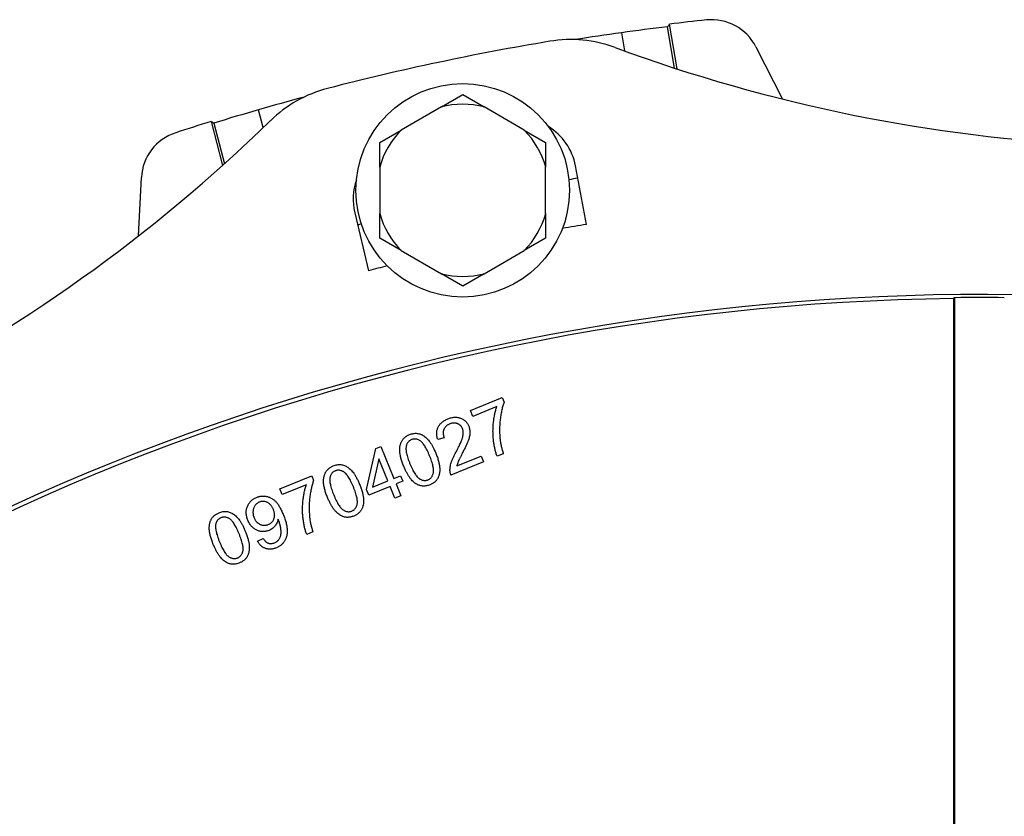
# Model space of a CAD drawing. Units: millimetres. Extents: x 63031 to 65120, y 43263 to 44970.
# Drawn here: x 63294 to 63340, y 44898 to 44936 of the extents above; entities that cross this region are included whole.
import ezdxf

# ---------------------------------------------------------------- set-up
doc = ezdxf.new("R2010")
doc.units = ezdxf.units.MM

msp = doc.modelspace()

# ---------------------------------------------------------------- linework, layer by layer
for p, q in [((63324.641, 44933.644), (63324.312, 44935.609)), ((63324.76, 44933.606), (63324.404, 44935.731)), ((63322.122, 44935.324), (63322.267, 44934.46)), ((63328.507, 44934.652), (63329.771, 44932.171)), ((63313.577, 44931.803), (63314.59, 44932.387)), ((63314.59, 44932.387), (63315.602, 44931.803)), ((63305.122, 44930.816), (63304.903, 44931.664)), ((63313.577, 44931.803), (63311.665, 44930.699)), ((63317.514, 44930.699), (63315.602, 44931.803)), ((63302.653, 44931.108), (63303.193, 44929.022)), ((63302.787, 44931.033), (63303.285, 44929.105)), ((63310.653, 44930.114), (63311.665, 44930.699)), ((63317.514, 44930.699), (63318.527, 44930.114)), ((63310.653, 44928.945), (63310.653, 44930.114)), ((63318.527, 44930.114), (63318.527, 44928.945)), ((63310.653, 44928.945), (63310.653, 44926.737)), ((63318.527, 44926.737), (63318.527, 44928.945)), ((63320.471, 44926.224), (63319.943, 44929.003)), ((63299.198, 44925.673), (63299.344, 44928.453)), ((63309.465, 44926.775), (63310.113, 44924.023)), ((63310.653, 44925.568), (63310.653, 44926.737)), ((63318.527, 44926.737), (63318.527, 44925.568)), ((63311.665, 44924.984), (63310.653, 44925.568)), ((63318.527, 44925.568), (63317.514, 44924.984)), ((63311.665, 44924.984), (63313.577, 44923.88)), ((63315.602, 44923.88), (63317.514, 44924.984)), ((63314.59, 44923.295), (63313.577, 44923.88)), ((63315.602, 44923.88), (63314.59, 44923.295)), ((63337.929, 44922.743), (63337.888, 44922.701)), ((63337.888, 44922.701), (63337.888, 44895.879)), ((63337.929, 44922.743), (63337.929, 44895.888)), ((63314.954, 44917.383), (63316.463, 44918.002)), ((63316.463, 44918.002), (63316.554, 44917.779)), ((63315.067, 44917.107), (63314.954, 44917.383)), ((63316.208, 44917.576), (63315.067, 44917.107)), ((63313.711, 44916.096), (63313.405, 44916.006)), ((63310.026, 44913.631), (63310.47, 44915.577)), ((63310.47, 44915.577), (63310.703, 44915.673)), ((63310.703, 44915.673), (63311.323, 44914.163)), ((63310.606, 44915.096), (63310.307, 44913.746)), ((63311.037, 44914.045), (63310.606, 44915.096)), ((63314.319, 44914.756), (63315.462, 44915.224)), ((63315.462, 44915.224), (63315.575, 44914.949)), ((63316.518, 44915.336), (63316.224, 44915.216)), ((63315.575, 44914.949), (63314.034, 44914.318)), ((63305.917, 44913.673), (63307.426, 44914.292)), ((63307.426, 44914.292), (63307.517, 44914.07)), ((63311.323, 44914.163), (63311.638, 44914.292)), ((63311.638, 44914.292), (63311.745, 44914.029)), ((63306.029, 44913.398), (63305.917, 44913.673)), ((63307.171, 44913.866), (63306.029, 44913.398)), ((63310.133, 44913.368), (63310.026, 44913.631)), ((63311.145, 44913.783), (63310.133, 44913.368)), ((63310.307, 44913.746), (63311.037, 44914.045)), ((63311.373, 44913.224), (63311.145, 44913.783)), ((63311.745, 44914.029), (63311.43, 44913.9)), ((63311.43, 44913.9), (63311.659, 44913.342)), ((63311.659, 44913.342), (63311.373, 44913.224)), ((63304.855, 44911.179), (63305.12, 44911.317)), ((63307.48, 44911.627), (63307.186, 44911.506))]:
    msp.add_line(p, q)
msp.add_circle((63314.59, 44927.841), 5.067)
for centre, radius, start, end in [((63339.11, 44813.068), 123.431, 96.88561, 97.91062), ((63339.11, 44813.068), 123.542, 96.01958, 96.8365), ((63326.402, 44933.579), 2.362, 27, 96.0196), ((63339.11, 44813.068), 123.431, 97.91062, 98.95073), ((63339.11, 44813.068), 123.542, 99.5, 104.5), ((63319.721, 44928.932), 6.067, 69.7281, 99.5), ((63348.22, 45006.092), 76.188, 249.72804, 267.29774), ((63309.697, 44926.801), 6.067, 104.5, 134.2719), ((63339.11, 44813.068), 123.431, 105.04927, 106.08938), ((63314.59, 44927.841), 4.089, 75.6641, 104.3359), ((63339.11, 44813.068), 123.431, 106.08938, 107.11439), ((63252.277, 44985.699), 76.188, 296.70226, 314.27196), ((63339.11, 44813.068), 123.542, 107.1635, 107.98042), ((63301.703, 44928.329), 2.362, 107.9804, 177), ((63314.59, 44927.841), 4.089, 135.6641, 164.3359), ((63314.59, 44927.841), 4.089, 15.6641, 44.3359), ((63317.198, 44928.481), 2.794, 10.75, 58.5492), ((63312.185, 44927.416), 2.794, 160.7746, 193.25), ((63339.11, 44813.068), 116.909, 99.38056, 99.59068), ((63314.59, 44927.841), 4.089, 195.6641, 224.3359), ((63314.59, 44927.841), 4.089, 315.6641, 344.3359), ((63339.11, 44813.068), 116.909, 104.52831, 104.61944), ((63339.11, 44813.068), 114.681, 99.35395, 99.93614), ((63339.11, 44813.068), 114.681, 104.18285, 104.64605), ((63314.59, 44927.841), 4.089, 255.6641, 284.3359), ((63339.11, 44813.068), 109.82, 289.35913, 265.1623), ((63339.11, 44813.068), 109.64, 90.63878, 134.36122), ((63339.11, 44813.068), 109.681, 89.383, 90.617)]:
    msp.add_arc(centre, radius, start, end)
for points in [[(63324.312, 44935.609), (63324.343, 44935.65), (63324.373, 44935.691), (63324.404, 44935.731)], [(63302.653, 44931.108), (63302.698, 44931.083), (63302.742, 44931.058), (63302.787, 44931.033)]]:
    msp.add_open_spline(points, degree=3)
for points, knots in [([(63316.224, 44915.216), (63316.215, 44915.24), (63316.196, 44915.288), (63316.172, 44915.365), (63316.149, 44915.447), (63316.127, 44915.533), (63316.108, 44915.624), (63316.09, 44915.72), (63316.073, 44915.82), (63316.053, 44915.961), (63316.035, 44916.141), (63316.026, 44916.359), (63316.029, 44916.578), (63316.043, 44916.761), (63316.059, 44916.905), (63316.074, 44917.011), (63316.091, 44917.113), (63316.109, 44917.212), (63316.131, 44917.308), (63316.154, 44917.4), (63316.179, 44917.489), (63316.199, 44917.547), (63316.208, 44917.576)], [0, 0, 0, 0, 0.031854, 0.065235, 0.100464, 0.137632, 0.176417, 0.216989, 0.259536, 0.303839, 0.394592, 0.485389, 0.576543, 0.668359, 0.714002, 0.758306, 0.80127, 0.843339, 0.88417, 0.923753, 0.96233, 1, 1, 1, 1]), ([(63316.554, 44917.779), (63316.544, 44917.751), (63316.523, 44917.694), (63316.495, 44917.604), (63316.469, 44917.51), (63316.444, 44917.411), (63316.424, 44917.307), (63316.403, 44917.199), (63316.386, 44917.085), (63316.365, 44916.928), (63316.347, 44916.73), (63316.338, 44916.492), (63316.343, 44916.256), (63316.358, 44916.1), (63316.365, 44916.022)], [0, 0, 0, 0, 0.050417, 0.102812, 0.157625, 0.214985, 0.274476, 0.336326, 0.400801, 0.467619, 0.602994, 0.736472, 0.868756, 1, 1, 1, 1]), ([(63313.405, 44916.006), (63313.397, 44916.034), (63313.382, 44916.088), (63313.366, 44916.17), (63313.357, 44916.248), (63313.357, 44916.324), (63313.363, 44916.398), (63313.377, 44916.468), (63313.398, 44916.536), (63313.426, 44916.601), (63313.461, 44916.663), (63313.502, 44916.721), (63313.55, 44916.775), (63313.604, 44916.827), (63313.666, 44916.873), (63313.733, 44916.917), (63313.807, 44916.956), (63313.859, 44916.979), (63313.886, 44916.99)], [0, 0, 0, 0, 0.070882, 0.13853, 0.202796, 0.264645, 0.32421, 0.382577, 0.440347, 0.497793, 0.555406, 0.613454, 0.67226, 0.732749, 0.795512, 0.860332, 0.928478, 1, 1, 1, 1]), ([(63313.886, 44916.99), (63313.913, 44917.001), (63313.967, 44917.022), (63314.048, 44917.045), (63314.127, 44917.06), (63314.205, 44917.069), (63314.28, 44917.069), (63314.353, 44917.061), (63314.425, 44917.046), (63314.493, 44917.023), (63314.558, 44916.994), (63314.619, 44916.96), (63314.675, 44916.92), (63314.726, 44916.875), (63314.772, 44916.825), (63314.812, 44916.768), (63314.849, 44916.708), (63314.868, 44916.664), (63314.878, 44916.641)], [0, 0, 0, 0, 0.074875, 0.146108, 0.214165, 0.279622, 0.34299, 0.404972, 0.466604, 0.527948, 0.588743, 0.647238, 0.705368, 0.762467, 0.820143, 0.878174, 0.938279, 1, 1, 1, 1]), ([(63313.976, 44916.751), (63313.96, 44916.743), (63313.927, 44916.729), (63313.882, 44916.703), (63313.84, 44916.675), (63313.803, 44916.644), (63313.77, 44916.61), (63313.741, 44916.573), (63313.716, 44916.533), (63313.696, 44916.491), (63313.68, 44916.447), (63313.669, 44916.401), (63313.663, 44916.353), (63313.663, 44916.304), (63313.667, 44916.254), (63313.677, 44916.202), (63313.691, 44916.149), (63313.704, 44916.114), (63313.711, 44916.096)], [0, 0, 0, 0, 0.068216, 0.133897, 0.196358, 0.257048, 0.316157, 0.374741, 0.433169, 0.491947, 0.550867, 0.609974, 0.669717, 0.730326, 0.793689, 0.859252, 0.927346, 1, 1, 1, 1]), ([(63314.581, 44916.527), (63314.575, 44916.541), (63314.563, 44916.568), (63314.54, 44916.606), (63314.516, 44916.641), (63314.487, 44916.672), (63314.455, 44916.7), (63314.42, 44916.725), (63314.382, 44916.746), (63314.342, 44916.765), (63314.299, 44916.779), (63314.255, 44916.789), (63314.21, 44916.794), (63314.165, 44916.795), (63314.119, 44916.79), (63314.072, 44916.782), (63314.024, 44916.769), (63313.992, 44916.757), (63313.976, 44916.751)], [0, 0, 0, 0, 0.062191, 0.122936, 0.182074, 0.2405, 0.298978, 0.358116, 0.418152, 0.480049, 0.542524, 0.604822, 0.667312, 0.730112, 0.793865, 0.859752, 0.928566, 1, 1, 1, 1]), ([(63314.277, 44915.424), (63314.297, 44915.461), (63314.336, 44915.534), (63314.39, 44915.64), (63314.439, 44915.739), (63314.48, 44915.831), (63314.517, 44915.915), (63314.546, 44915.992), (63314.571, 44916.062), (63314.589, 44916.126), (63314.602, 44916.185), (63314.611, 44916.241), (63314.616, 44916.294), (63314.617, 44916.346), (63314.615, 44916.394), (63314.607, 44916.441), (63314.597, 44916.486), (63314.586, 44916.514), (63314.581, 44916.527)], [0, 0, 0, 0, 0.108614, 0.209853, 0.303174, 0.388625, 0.466624, 0.536908, 0.59948, 0.655143, 0.705563, 0.753717, 0.799244, 0.842455, 0.883984, 0.92376, 0.962425, 1, 1, 1, 1]), ([(63314.878, 44916.641), (63314.886, 44916.618), (63314.904, 44916.571), (63314.922, 44916.497), (63314.932, 44916.42), (63314.935, 44916.341), (63314.929, 44916.258), (63314.915, 44916.17), (63314.891, 44916.076), (63314.866, 44915.994), (63314.84, 44915.924), (63314.816, 44915.864), (63314.787, 44915.799), (63314.755, 44915.728), (63314.719, 44915.651), (63314.679, 44915.569), (63314.635, 44915.481), (63314.603, 44915.42), (63314.587, 44915.389)], [0, 0, 0, 0, 0.056803, 0.113554, 0.171127, 0.230147, 0.291947, 0.359, 0.431541, 0.509786, 0.55304, 0.601326, 0.65483, 0.713623, 0.777176, 0.846199, 0.920698, 1, 1, 1, 1]), ([(63311.792, 44914.74), (63311.779, 44914.773), (63311.752, 44914.839), (63311.717, 44914.937), (63311.686, 44915.03), (63311.66, 44915.12), (63311.639, 44915.206), (63311.623, 44915.287), (63311.611, 44915.365), (63311.603, 44915.439), (63311.601, 44915.51), (63311.602, 44915.578), (63311.608, 44915.644), (63311.618, 44915.706), (63311.631, 44915.767), (63311.649, 44915.825), (63311.671, 44915.88), (63311.697, 44915.933), (63311.727, 44915.983), (63311.762, 44916.03), (63311.801, 44916.073), (63311.845, 44916.114), (63311.893, 44916.151), (63311.946, 44916.185), (63312.002, 44916.216), (63312.043, 44916.234), (63312.064, 44916.242)], [0, 0, 0, 0, 0.063148, 0.123321, 0.180494, 0.234538, 0.285541, 0.333665, 0.379297, 0.422261, 0.462989, 0.50252, 0.540411, 0.57741, 0.613112, 0.648001, 0.682561, 0.716459, 0.750196, 0.783938, 0.817764, 0.851989, 0.887325, 0.923565, 0.96092, 1, 1, 1, 1]), ([(63312.158, 44916.004), (63312.142, 44915.997), (63312.111, 44915.983), (63312.069, 44915.956), (63312.03, 44915.926), (63311.997, 44915.89), (63311.968, 44915.851), (63311.944, 44915.807), (63311.924, 44915.759), (63311.916, 44915.726), (63311.911, 44915.708)], [0, 0, 0, 0, 0.129153, 0.253193, 0.374832, 0.494884, 0.615462, 0.738471, 0.865703, 1, 1, 1, 1]), ([(63312.064, 44916.242), (63312.094, 44916.254), (63312.154, 44916.276), (63312.246, 44916.297), (63312.336, 44916.307), (63312.424, 44916.304), (63312.509, 44916.289), (63312.592, 44916.264), (63312.672, 44916.228), (63312.749, 44916.181), (63312.824, 44916.123), (63312.896, 44916.056), (63312.967, 44915.978), (63313.024, 44915.907), (63313.069, 44915.844), (63313.103, 44915.79), (63313.138, 44915.731), (63313.172, 44915.668), (63313.207, 44915.599), (63313.243, 44915.525), (63313.277, 44915.446), (63313.3, 44915.391), (63313.312, 44915.363)], [0, 0, 0, 0, 0.057185, 0.111063, 0.163248, 0.213718, 0.263374, 0.313297, 0.363732, 0.415887, 0.470164, 0.527568, 0.588105, 0.652321, 0.686611, 0.72335, 0.762758, 0.804731, 0.849451, 0.896817, 0.947132, 1, 1, 1, 1]), ([(63313.018, 44915.243), (63312.999, 44915.288), (63312.962, 44915.376), (63312.904, 44915.5), (63312.847, 44915.609), (63312.791, 44915.705), (63312.736, 44915.788), (63312.68, 44915.856), (63312.627, 44915.911), (63312.572, 44915.952), (63312.518, 44915.983), (63312.466, 44916.006), (63312.414, 44916.024), (63312.362, 44916.033), (63312.31, 44916.036), (63312.258, 44916.033), (63312.207, 44916.023), (63312.174, 44916.01), (63312.158, 44916.004)], [0, 0, 0, 0, 0.116074, 0.222571, 0.31894, 0.405564, 0.482706, 0.550683, 0.610442, 0.662577, 0.710018, 0.754776, 0.797311, 0.838477, 0.878225, 0.918395, 0.958468, 1, 1, 1, 1]), ([(63316.365, 44916.022), (63316.372, 44915.967), (63316.386, 44915.854), (63316.419, 44915.684), (63316.463, 44915.511), (63316.499, 44915.395), (63316.518, 44915.336)], [0, 0, 0, 0, 0.237769, 0.482865, 0.737057, 1, 1, 1, 1]), ([(63311.911, 44915.708), (63311.907, 44915.684), (63311.899, 44915.633), (63311.898, 44915.549), (63311.907, 44915.457), (63311.924, 44915.356), (63311.951, 44915.245), (63311.988, 44915.125), (63312.032, 44914.995), (63312.068, 44914.907), (63312.087, 44914.86)], [0, 0, 0, 0, 0.083823, 0.177884, 0.283369, 0.400568, 0.530108, 0.673178, 0.829778, 1, 1, 1, 1]), ([(63312.943, 44914.097), (63312.959, 44914.104), (63312.991, 44914.119), (63313.034, 44914.147), (63313.073, 44914.18), (63313.106, 44914.219), (63313.136, 44914.263), (63313.161, 44914.312), (63313.182, 44914.366), (63313.199, 44914.426), (63313.209, 44914.494), (63313.207, 44914.571), (63313.199, 44914.658), (63313.18, 44914.756), (63313.153, 44914.863), (63313.117, 44914.981), (63313.071, 44915.109), (63313.036, 44915.197), (63313.018, 44915.243)], [0, 0, 0, 0, 0.041107, 0.081057, 0.120546, 0.160296, 0.20124, 0.244307, 0.289014, 0.336892, 0.38956, 0.449641, 0.518015, 0.595276, 0.681838, 0.778257, 0.884218, 1, 1, 1, 1]), ([(63313.312, 44915.363), (63313.326, 44915.33), (63313.352, 44915.264), (63313.387, 44915.168), (63313.417, 44915.075), (63313.443, 44914.986), (63313.464, 44914.9), (63313.481, 44914.819), (63313.493, 44914.742), (63313.5, 44914.668), (63313.503, 44914.597), (63313.502, 44914.529), (63313.496, 44914.463), (63313.487, 44914.401), (63313.474, 44914.34), (63313.455, 44914.282), (63313.434, 44914.226), (63313.408, 44914.173), (63313.378, 44914.123), (63313.343, 44914.076), (63313.304, 44914.032), (63313.26, 44913.992), (63313.212, 44913.954), (63313.158, 44913.92), (63313.101, 44913.889), (63313.06, 44913.871), (63313.04, 44913.862)], [0, 0, 0, 0, 0.062803, 0.122458, 0.17892, 0.232713, 0.283748, 0.331671, 0.377038, 0.420029, 0.460781, 0.500331, 0.538245, 0.575266, 0.610925, 0.646117, 0.68059, 0.714774, 0.748532, 0.782294, 0.81636, 0.850822, 0.88636, 0.922869, 0.960507, 1, 1, 1, 1]), ([(63313.986, 44914.53), (63313.986, 44914.56), (63313.986, 44914.623), (63313.998, 44914.719), (63314.018, 44914.818), (63314.042, 44914.902), (63314.066, 44914.971), (63314.087, 44915.027), (63314.112, 44915.086), (63314.138, 44915.148), (63314.169, 44915.213), (63314.202, 44915.281), (63314.238, 44915.351), (63314.264, 44915.399), (63314.277, 44915.424)], [0, 0, 0, 0, 0.096858, 0.198135, 0.303488, 0.414246, 0.473131, 0.535942, 0.603113, 0.674283, 0.749437, 0.828643, 0.912156, 1, 1, 1, 1]), ([(63314.587, 44915.389), (63314.574, 44915.363), (63314.548, 44915.314), (63314.511, 44915.244), (63314.479, 44915.18), (63314.451, 44915.123), (63314.426, 44915.073), (63314.406, 44915.029), (63314.389, 44914.992), (63314.367, 44914.936), (63314.34, 44914.858), (63314.326, 44914.789), (63314.319, 44914.756)], [0, 0, 0, 0, 0.126181, 0.240834, 0.343941, 0.436177, 0.517219, 0.587082, 0.645793, 0.69271, 0.852035, 1, 1, 1, 1]), ([(63308.177, 44913.256), (63308.164, 44913.29), (63308.137, 44913.355), (63308.102, 44913.453), (63308.071, 44913.547), (63308.045, 44913.636), (63308.024, 44913.722), (63308.008, 44913.803), (63307.996, 44913.881), (63307.988, 44913.955), (63307.986, 44914.026), (63307.987, 44914.094), (63307.993, 44914.16), (63308.003, 44914.223), (63308.016, 44914.283), (63308.034, 44914.341), (63308.056, 44914.396), (63308.082, 44914.449), (63308.112, 44914.499), (63308.147, 44914.546), (63308.186, 44914.589), (63308.23, 44914.63), (63308.278, 44914.667), (63308.331, 44914.701), (63308.387, 44914.733), (63308.428, 44914.75), (63308.449, 44914.759)], [0, 0, 0, 0, 0.063148, 0.123321, 0.180494, 0.234538, 0.285541, 0.333665, 0.379297, 0.422261, 0.462989, 0.50252, 0.540411, 0.57741, 0.613112, 0.648001, 0.682561, 0.716459, 0.750196, 0.783938, 0.817764, 0.851989, 0.887325, 0.923565, 0.96092, 1, 1, 1, 1]), ([(63308.543, 44914.52), (63308.527, 44914.513), (63308.496, 44914.499), (63308.454, 44914.472), (63308.415, 44914.442), (63308.382, 44914.406), (63308.353, 44914.367), (63308.329, 44914.323), (63308.309, 44914.276), (63308.3, 44914.242), (63308.296, 44914.224)], [0, 0, 0, 0, 0.129153, 0.253193, 0.374832, 0.494884, 0.615462, 0.738471, 0.865703, 1, 1, 1, 1]), ([(63308.449, 44914.759), (63308.479, 44914.77), (63308.539, 44914.793), (63308.631, 44914.814), (63308.721, 44914.823), (63308.809, 44914.82), (63308.894, 44914.806), (63308.977, 44914.78), (63309.057, 44914.744), (63309.134, 44914.697), (63309.209, 44914.639), (63309.281, 44914.572), (63309.352, 44914.495), (63309.409, 44914.423), (63309.454, 44914.36), (63309.488, 44914.306), (63309.523, 44914.248), (63309.557, 44914.184), (63309.592, 44914.115), (63309.628, 44914.041), (63309.662, 44913.962), (63309.685, 44913.907), (63309.697, 44913.879)], [0, 0, 0, 0, 0.057185, 0.111063, 0.163248, 0.213718, 0.263374, 0.313297, 0.363732, 0.415887, 0.470164, 0.527568, 0.588105, 0.652321, 0.686611, 0.72335, 0.762758, 0.804731, 0.849451, 0.896817, 0.947132, 1, 1, 1, 1]), ([(63309.403, 44913.759), (63309.384, 44913.804), (63309.347, 44913.892), (63309.289, 44914.016), (63309.232, 44914.125), (63309.176, 44914.221), (63309.121, 44914.304), (63309.065, 44914.372), (63309.012, 44914.428), (63308.957, 44914.469), (63308.903, 44914.499), (63308.851, 44914.522), (63308.799, 44914.54), (63308.746, 44914.549), (63308.695, 44914.553), (63308.643, 44914.549), (63308.592, 44914.539), (63308.559, 44914.527), (63308.543, 44914.52)], [0, 0, 0, 0, 0.116074, 0.222571, 0.31894, 0.405564, 0.482706, 0.550683, 0.610442, 0.662577, 0.710018, 0.754776, 0.797311, 0.838477, 0.878225, 0.918395, 0.958468, 1, 1, 1, 1]), ([(63312.411, 44913.887), (63312.382, 44913.905), (63312.322, 44913.943), (63312.238, 44914.015), (63312.157, 44914.1), (63312.078, 44914.2), (63312.003, 44914.315), (63311.929, 44914.443), (63311.858, 44914.586), (63311.815, 44914.687), (63311.792, 44914.74)], [0, 0, 0, 0, 0.095995, 0.198425, 0.3079, 0.426165, 0.553892, 0.691926, 0.840341, 1, 1, 1, 1]), ([(63312.087, 44914.86), (63312.106, 44914.815), (63312.142, 44914.727), (63312.2, 44914.604), (63312.256, 44914.495), (63312.313, 44914.399), (63312.368, 44914.317), (63312.423, 44914.248), (63312.477, 44914.193), (63312.532, 44914.152), (63312.586, 44914.121), (63312.638, 44914.097), (63312.69, 44914.08), (63312.742, 44914.07), (63312.793, 44914.066), (63312.844, 44914.069), (63312.895, 44914.079), (63312.927, 44914.091), (63312.943, 44914.097)], [0, 0, 0, 0, 0.116428, 0.222359, 0.318837, 0.405382, 0.482759, 0.551252, 0.611193, 0.663727, 0.711511, 0.756404, 0.799069, 0.839655, 0.879947, 0.919418, 0.959224, 1, 1, 1, 1]), ([(63314.034, 44914.318), (63314.028, 44914.335), (63314.014, 44914.368), (63313.999, 44914.421), (63313.989, 44914.475), (63313.987, 44914.512), (63313.986, 44914.53)], [0, 0, 0, 0, 0.251634, 0.500331, 0.75062, 1, 1, 1, 1]), ([(63307.517, 44914.07), (63307.506, 44914.041), (63307.485, 44913.984), (63307.457, 44913.895), (63307.432, 44913.8), (63307.407, 44913.702), (63307.386, 44913.598), (63307.366, 44913.489), (63307.348, 44913.376), (63307.328, 44913.219), (63307.31, 44913.02), (63307.301, 44912.782), (63307.306, 44912.546), (63307.32, 44912.39), (63307.328, 44912.313)], [0, 0, 0, 0, 0.050417, 0.102812, 0.157625, 0.214985, 0.274476, 0.336326, 0.400801, 0.467619, 0.602994, 0.736472, 0.868756, 1, 1, 1, 1]), ([(63308.296, 44914.224), (63308.292, 44914.2), (63308.284, 44914.149), (63308.283, 44914.066), (63308.292, 44913.973), (63308.309, 44913.872), (63308.336, 44913.761), (63308.373, 44913.641), (63308.417, 44913.511), (63308.453, 44913.423), (63308.472, 44913.377)], [0, 0, 0, 0, 0.083823, 0.177884, 0.283369, 0.400568, 0.530108, 0.673178, 0.829778, 1, 1, 1, 1]), ([(63307.186, 44911.506), (63307.177, 44911.53), (63307.158, 44911.579), (63307.134, 44911.655), (63307.112, 44911.737), (63307.089, 44911.823), (63307.071, 44911.915), (63307.052, 44912.01), (63307.035, 44912.111), (63307.016, 44912.252), (63306.997, 44912.432), (63306.988, 44912.65), (63306.992, 44912.869), (63307.006, 44913.051), (63307.022, 44913.196), (63307.036, 44913.301), (63307.053, 44913.403), (63307.072, 44913.502), (63307.093, 44913.598), (63307.117, 44913.69), (63307.142, 44913.78), (63307.161, 44913.837), (63307.171, 44913.866)], [0, 0, 0, 0, 0.031854, 0.065235, 0.100464, 0.137632, 0.176417, 0.216989, 0.259536, 0.303839, 0.394592, 0.485389, 0.576543, 0.668359, 0.714002, 0.758306, 0.80127, 0.843339, 0.88417, 0.923753, 0.96233, 1, 1, 1, 1]), ([(63309.328, 44912.613), (63309.344, 44912.621), (63309.376, 44912.635), (63309.419, 44912.663), (63309.458, 44912.697), (63309.491, 44912.735), (63309.521, 44912.779), (63309.546, 44912.828), (63309.567, 44912.882), (63309.584, 44912.942), (63309.594, 44913.01), (63309.592, 44913.087), (63309.584, 44913.174), (63309.565, 44913.272), (63309.538, 44913.379), (63309.502, 44913.497), (63309.456, 44913.625), (63309.421, 44913.713), (63309.403, 44913.759)], [0, 0, 0, 0, 0.041107, 0.081057, 0.120546, 0.160296, 0.20124, 0.244307, 0.289014, 0.336892, 0.38956, 0.449641, 0.518015, 0.595276, 0.681838, 0.778257, 0.884218, 1, 1, 1, 1]), ([(63309.697, 44913.879), (63309.711, 44913.846), (63309.737, 44913.78), (63309.772, 44913.684), (63309.802, 44913.591), (63309.828, 44913.502), (63309.849, 44913.417), (63309.866, 44913.335), (63309.878, 44913.258), (63309.885, 44913.184), (63309.887, 44913.113), (63309.887, 44913.045), (63309.881, 44912.98), (63309.871, 44912.917), (63309.859, 44912.856), (63309.84, 44912.798), (63309.819, 44912.742), (63309.793, 44912.69), (63309.763, 44912.639), (63309.728, 44912.592), (63309.689, 44912.548), (63309.645, 44912.508), (63309.597, 44912.47), (63309.543, 44912.436), (63309.486, 44912.405), (63309.445, 44912.387), (63309.425, 44912.378)], [0, 0, 0, 0, 0.062803, 0.122458, 0.17892, 0.232713, 0.283748, 0.331671, 0.377038, 0.420029, 0.460781, 0.500331, 0.538245, 0.575266, 0.610925, 0.646117, 0.68059, 0.714774, 0.748532, 0.782294, 0.81636, 0.850822, 0.88636, 0.922869, 0.960507, 1, 1, 1, 1]), ([(63313.04, 44913.862), (63313.012, 44913.851), (63312.958, 44913.831), (63312.875, 44913.81), (63312.794, 44913.8), (63312.714, 44913.798), (63312.636, 44913.805), (63312.559, 44913.823), (63312.483, 44913.849), (63312.435, 44913.874), (63312.411, 44913.887)], [0, 0, 0, 0, 0.136004, 0.265456, 0.390606, 0.51236, 0.632323, 0.752342, 0.874016, 1, 1, 1, 1]), ([(63304.397, 44912.176), (63304.385, 44912.205), (63304.364, 44912.262), (63304.34, 44912.349), (63304.323, 44912.434), (63304.316, 44912.517), (63304.317, 44912.599), (63304.326, 44912.679), (63304.344, 44912.757), (63304.37, 44912.833), (63304.403, 44912.905), (63304.442, 44912.973), (63304.488, 44913.036), (63304.54, 44913.093), (63304.597, 44913.144), (63304.661, 44913.19), (63304.731, 44913.231), (63304.781, 44913.253), (63304.807, 44913.264)], [0, 0, 0, 0, 0.071826, 0.140257, 0.206136, 0.269959, 0.332382, 0.393644, 0.454873, 0.51668, 0.577959, 0.637913, 0.696825, 0.755371, 0.814496, 0.874585, 0.935943, 1, 1, 1, 1]), ([(63304.807, 44913.264), (63304.826, 44913.271), (63304.863, 44913.286), (63304.921, 44913.303), (63304.978, 44913.315), (63305.037, 44913.323), (63305.095, 44913.327), (63305.154, 44913.327), (63305.214, 44913.322), (63305.273, 44913.312), (63305.332, 44913.299), (63305.39, 44913.281), (63305.446, 44913.259), (63305.5, 44913.232), (63305.553, 44913.201), (63305.605, 44913.165), (63305.655, 44913.125), (63305.704, 44913.08), (63305.751, 44913.029), (63305.798, 44912.971), (63305.845, 44912.905), (63305.89, 44912.831), (63305.936, 44912.751), (63305.981, 44912.662), (63306.026, 44912.566), (63306.054, 44912.499), (63306.069, 44912.464)], [0, 0, 0, 0, 0.035976, 0.071382, 0.106127, 0.14075, 0.175421, 0.210311, 0.245329, 0.280933, 0.316687, 0.352266, 0.387899, 0.423543, 0.460066, 0.497026, 0.534885, 0.573629, 0.614482, 0.658541, 0.706196, 0.75727, 0.812221, 0.870866, 0.933297, 1, 1, 1, 1]), ([(63308.796, 44912.403), (63308.767, 44912.421), (63308.707, 44912.459), (63308.623, 44912.531), (63308.542, 44912.617), (63308.463, 44912.716), (63308.388, 44912.831), (63308.314, 44912.959), (63308.243, 44913.102), (63308.2, 44913.204), (63308.177, 44913.256)], [0, 0, 0, 0, 0.095995, 0.198425, 0.3079, 0.426165, 0.553892, 0.691926, 0.840341, 1, 1, 1, 1]), ([(63308.472, 44913.377), (63308.491, 44913.331), (63308.527, 44913.243), (63308.585, 44913.12), (63308.641, 44913.011), (63308.698, 44912.915), (63308.753, 44912.833), (63308.808, 44912.764), (63308.862, 44912.709), (63308.917, 44912.668), (63308.971, 44912.637), (63309.023, 44912.613), (63309.075, 44912.596), (63309.127, 44912.586), (63309.178, 44912.582), (63309.229, 44912.585), (63309.28, 44912.595), (63309.312, 44912.607), (63309.328, 44912.613)], [0, 0, 0, 0, 0.116428, 0.222359, 0.318837, 0.405382, 0.482759, 0.551252, 0.611193, 0.663727, 0.711511, 0.756404, 0.799069, 0.839655, 0.879947, 0.919418, 0.959224, 1, 1, 1, 1]), ([(63304.939, 44913.041), (63304.924, 44913.034), (63304.893, 44913.02), (63304.85, 44912.994), (63304.811, 44912.964), (63304.776, 44912.929), (63304.743, 44912.891), (63304.716, 44912.847), (63304.69, 44912.8), (63304.67, 44912.749), (63304.653, 44912.696), (63304.643, 44912.64), (63304.637, 44912.584), (63304.637, 44912.526), (63304.643, 44912.468), (63304.654, 44912.408), (63304.672, 44912.348), (63304.687, 44912.307), (63304.695, 44912.287)], [0, 0, 0, 0, 0.05751, 0.114169, 0.169643, 0.225096, 0.282013, 0.340386, 0.400485, 0.463334, 0.527344, 0.59078, 0.655092, 0.719668, 0.786334, 0.854408, 0.925766, 1, 1, 1, 1]), ([(63305.605, 44912.689), (63305.597, 44912.708), (63305.58, 44912.747), (63305.551, 44912.802), (63305.518, 44912.852), (63305.483, 44912.896), (63305.445, 44912.936), (63305.404, 44912.971), (63305.361, 44913.002), (63305.315, 44913.026), (63305.268, 44913.047), (63305.22, 44913.062), (63305.173, 44913.071), (63305.125, 44913.076), (63305.078, 44913.076), (63305.031, 44913.069), (63304.984, 44913.058), (63304.954, 44913.047), (63304.939, 44913.041)], [0, 0, 0, 0, 0.076682, 0.150098, 0.220702, 0.287684, 0.352539, 0.416266, 0.478681, 0.541025, 0.602093, 0.660856, 0.718114, 0.773874, 0.829373, 0.885339, 0.941813, 1, 1, 1, 1]), ([(63305.365, 44911.977), (63305.381, 44911.984), (63305.413, 44911.998), (63305.457, 44912.024), (63305.497, 44912.053), (63305.533, 44912.086), (63305.565, 44912.121), (63305.593, 44912.161), (63305.617, 44912.204), (63305.636, 44912.25), (63305.651, 44912.299), (63305.661, 44912.35), (63305.665, 44912.402), (63305.664, 44912.457), (63305.657, 44912.512), (63305.646, 44912.57), (63305.628, 44912.629), (63305.613, 44912.668), (63305.605, 44912.689)], [0, 0, 0, 0, 0.062465, 0.122336, 0.180479, 0.237562, 0.294241, 0.350844, 0.408775, 0.46836, 0.528716, 0.589387, 0.651613, 0.71542, 0.781487, 0.85089, 0.923641, 1, 1, 1, 1]), ([(63302.755, 44911.03), (63302.741, 44911.064), (63302.715, 44911.13), (63302.68, 44911.227), (63302.648, 44911.321), (63302.622, 44911.41), (63302.602, 44911.496), (63302.585, 44911.578), (63302.573, 44911.655), (63302.566, 44911.73), (63302.563, 44911.8), (63302.565, 44911.868), (63302.57, 44911.934), (63302.58, 44911.997), (63302.594, 44912.057), (63302.612, 44912.115), (63302.633, 44912.17), (63302.66, 44912.223), (63302.69, 44912.273), (63302.724, 44912.32), (63302.764, 44912.364), (63302.807, 44912.404), (63302.856, 44912.441), (63302.908, 44912.475), (63302.965, 44912.507), (63303.005, 44912.524), (63303.026, 44912.533)], [0, 0, 0, 0, 0.063148, 0.123321, 0.180494, 0.234538, 0.285541, 0.333665, 0.379297, 0.422261, 0.462989, 0.50252, 0.540411, 0.57741, 0.613112, 0.648001, 0.682561, 0.716459, 0.750196, 0.783938, 0.817764, 0.851989, 0.887325, 0.923565, 0.96092, 1, 1, 1, 1]), ([(63303.12, 44912.295), (63303.104, 44912.288), (63303.073, 44912.274), (63303.031, 44912.247), (63302.992, 44912.216), (63302.959, 44912.181), (63302.93, 44912.141), (63302.906, 44912.098), (63302.887, 44912.05), (63302.878, 44912.016), (63302.873, 44911.999)], [0, 0, 0, 0, 0.129153, 0.253193, 0.374832, 0.494884, 0.615462, 0.738471, 0.865703, 1, 1, 1, 1]), ([(63303.026, 44912.533), (63303.057, 44912.544), (63303.117, 44912.567), (63303.209, 44912.588), (63303.298, 44912.597), (63303.386, 44912.594), (63303.471, 44912.58), (63303.554, 44912.555), (63303.634, 44912.519), (63303.711, 44912.471), (63303.786, 44912.414), (63303.859, 44912.346), (63303.929, 44912.269), (63303.987, 44912.198), (63304.032, 44912.134), (63304.066, 44912.08), (63304.1, 44912.022), (63304.135, 44911.958), (63304.17, 44911.889), (63304.205, 44911.815), (63304.24, 44911.736), (63304.263, 44911.682), (63304.275, 44911.654)], [0, 0, 0, 0, 0.057185, 0.111063, 0.163248, 0.213718, 0.263374, 0.313297, 0.363732, 0.415887, 0.470164, 0.527568, 0.588105, 0.652321, 0.686611, 0.72335, 0.762758, 0.804731, 0.849451, 0.896817, 0.947132, 1, 1, 1, 1]), ([(63303.981, 44911.533), (63303.961, 44911.579), (63303.925, 44911.666), (63303.867, 44911.79), (63303.809, 44911.9), (63303.753, 44911.996), (63303.698, 44912.078), (63303.643, 44912.146), (63303.59, 44912.202), (63303.535, 44912.243), (63303.481, 44912.273), (63303.428, 44912.297), (63303.376, 44912.314), (63303.324, 44912.324), (63303.272, 44912.327), (63303.221, 44912.323), (63303.17, 44912.313), (63303.137, 44912.301), (63303.12, 44912.295)], [0, 0, 0, 0, 0.116074, 0.222571, 0.31894, 0.405564, 0.482706, 0.550683, 0.610442, 0.662577, 0.710018, 0.754776, 0.797311, 0.838477, 0.878225, 0.918395, 0.958468, 1, 1, 1, 1]), ([(63304.695, 44912.287), (63304.703, 44912.269), (63304.718, 44912.234), (63304.746, 44912.185), (63304.776, 44912.14), (63304.81, 44912.099), (63304.847, 44912.063), (63304.887, 44912.031), (63304.931, 44912.003), (63304.977, 44911.98), (63305.024, 44911.962), (63305.073, 44911.948), (63305.121, 44911.94), (63305.17, 44911.937), (63305.219, 44911.939), (63305.268, 44911.946), (63305.317, 44911.959), (63305.349, 44911.971), (63305.365, 44911.977)], [0, 0, 0, 0, 0.071059, 0.138852, 0.204407, 0.26824, 0.330917, 0.392244, 0.454226, 0.516985, 0.578938, 0.63956, 0.698855, 0.757443, 0.815967, 0.875679, 0.936736, 1, 1, 1, 1]), ([(63305.83, 44912.231), (63305.824, 44912.203), (63305.812, 44912.146), (63305.781, 44912.064), (63305.739, 44911.986), (63305.688, 44911.912), (63305.628, 44911.844), (63305.559, 44911.784), (63305.483, 44911.734), (63305.427, 44911.708), (63305.399, 44911.696)], [0, 0, 0, 0, 0.121265, 0.241956, 0.364902, 0.491565, 0.618839, 0.744707, 0.871361, 1, 1, 1, 1]), ([(63306.069, 44912.464), (63306.083, 44912.428), (63306.112, 44912.357), (63306.149, 44912.252), (63306.182, 44912.151), (63306.209, 44912.055), (63306.231, 44911.963), (63306.247, 44911.876), (63306.258, 44911.793), (63306.264, 44911.714), (63306.265, 44911.639), (63306.26, 44911.567), (63306.253, 44911.498), (63306.239, 44911.431), (63306.222, 44911.367), (63306.199, 44911.306), (63306.173, 44911.247), (63306.141, 44911.191), (63306.106, 44911.139), (63306.065, 44911.09), (63306.022, 44911.044), (63305.975, 44911.002), (63305.924, 44910.963), (63305.869, 44910.928), (63305.81, 44910.896), (63305.769, 44910.879), (63305.748, 44910.87)], [0, 0, 0, 0, 0.063946, 0.124488, 0.182043, 0.236335, 0.287458, 0.335576, 0.381069, 0.423773, 0.464432, 0.503494, 0.54137, 0.57831, 0.61448, 0.649831, 0.68474, 0.719424, 0.753869, 0.788082, 0.822322, 0.856409, 0.891149, 0.926597, 0.962733, 1, 1, 1, 1]), ([(63305.855, 44912.175), (63305.852, 44912.182), (63305.844, 44912.201), (63305.835, 44912.22), (63305.83, 44912.231)], [0, 0, 0, 0, 0.413397, 1, 1, 1, 1]), ([(63307.328, 44912.313), (63307.334, 44912.257), (63307.348, 44912.145), (63307.381, 44911.975), (63307.425, 44911.801), (63307.462, 44911.686), (63307.48, 44911.627)], [0, 0, 0, 0, 0.237769, 0.482865, 0.737057, 1, 1, 1, 1]), ([(63309.425, 44912.378), (63309.397, 44912.368), (63309.343, 44912.347), (63309.26, 44912.327), (63309.179, 44912.316), (63309.099, 44912.314), (63309.021, 44912.322), (63308.944, 44912.339), (63308.868, 44912.366), (63308.82, 44912.391), (63308.796, 44912.403)], [0, 0, 0, 0, 0.136004, 0.265456, 0.390606, 0.51236, 0.632323, 0.752342, 0.874016, 1, 1, 1, 1]), ([(63302.873, 44911.999), (63302.869, 44911.974), (63302.861, 44911.923), (63302.86, 44911.84), (63302.869, 44911.748), (63302.887, 44911.646), (63302.914, 44911.535), (63302.95, 44911.415), (63302.995, 44911.286), (63303.03, 44911.197), (63303.049, 44911.151)], [0, 0, 0, 0, 0.083823, 0.177884, 0.283369, 0.400568, 0.530108, 0.673178, 0.829778, 1, 1, 1, 1]), ([(63305.399, 44911.696), (63305.376, 44911.687), (63305.328, 44911.668), (63305.256, 44911.651), (63305.183, 44911.64), (63305.111, 44911.638), (63305.038, 44911.643), (63304.966, 44911.655), (63304.894, 44911.676), (63304.823, 44911.704), (63304.754, 44911.739), (63304.689, 44911.781), (63304.628, 44911.831), (63304.572, 44911.886), (63304.521, 44911.949), (63304.474, 44912.018), (63304.432, 44912.094), (63304.409, 44912.148), (63304.397, 44912.176)], [0, 0, 0, 0, 0.061674, 0.121456, 0.180131, 0.237803, 0.29599, 0.354525, 0.414041, 0.475906, 0.538243, 0.600602, 0.662782, 0.726082, 0.790563, 0.85768, 0.927199, 1, 1, 1, 1]), ([(63305.658, 44911.107), (63305.679, 44911.117), (63305.72, 44911.135), (63305.776, 44911.171), (63305.824, 44911.213), (63305.865, 44911.261), (63305.9, 44911.314), (63305.926, 44911.37), (63305.948, 44911.429), (63305.963, 44911.492), (63305.97, 44911.561), (63305.972, 44911.636), (63305.967, 44911.719), (63305.956, 44911.809), (63305.94, 44911.901), (63305.918, 44911.994), (63305.89, 44912.086), (63305.867, 44912.145), (63305.855, 44912.175)], [0, 0, 0, 0, 0.056938, 0.111365, 0.163774, 0.215908, 0.267534, 0.318457, 0.369896, 0.422487, 0.478721, 0.540926, 0.609515, 0.684821, 0.763775, 0.842348, 0.921025, 1, 1, 1, 1]), ([(63303.906, 44910.388), (63303.922, 44910.395), (63303.953, 44910.409), (63303.996, 44910.438), (63304.035, 44910.471), (63304.069, 44910.509), (63304.099, 44910.553), (63304.124, 44910.602), (63304.144, 44910.656), (63304.161, 44910.716), (63304.171, 44910.784), (63304.17, 44910.861), (63304.161, 44910.949), (63304.143, 44911.046), (63304.115, 44911.154), (63304.08, 44911.272), (63304.034, 44911.399), (63303.999, 44911.487), (63303.981, 44911.533)], [0, 0, 0, 0, 0.041107, 0.081057, 0.120546, 0.160296, 0.20124, 0.244307, 0.289014, 0.336892, 0.38956, 0.449641, 0.518015, 0.595276, 0.681838, 0.778257, 0.884218, 1, 1, 1, 1]), ([(63304.275, 44911.654), (63304.288, 44911.62), (63304.314, 44911.555), (63304.35, 44911.458), (63304.379, 44911.365), (63304.406, 44911.276), (63304.426, 44911.191), (63304.444, 44911.11), (63304.455, 44911.032), (63304.463, 44910.958), (63304.465, 44910.887), (63304.464, 44910.819), (63304.459, 44910.754), (63304.449, 44910.691), (63304.436, 44910.63), (63304.418, 44910.572), (63304.397, 44910.517), (63304.371, 44910.464), (63304.341, 44910.414), (63304.306, 44910.367), (63304.267, 44910.323), (63304.222, 44910.282), (63304.174, 44910.244), (63304.121, 44910.211), (63304.064, 44910.179), (63304.023, 44910.162), (63304.002, 44910.153)], [0, 0, 0, 0, 0.062803, 0.122458, 0.17892, 0.232713, 0.283748, 0.331671, 0.377038, 0.420029, 0.460781, 0.500331, 0.538245, 0.575266, 0.610925, 0.646117, 0.68059, 0.714774, 0.748532, 0.782294, 0.81636, 0.850822, 0.88636, 0.922869, 0.960507, 1, 1, 1, 1]), ([(63305.12, 44911.317), (63305.13, 44911.303), (63305.148, 44911.275), (63305.178, 44911.236), (63305.208, 44911.202), (63305.238, 44911.171), (63305.27, 44911.144), (63305.302, 44911.122), (63305.335, 44911.103), (63305.379, 44911.085), (63305.437, 44911.072), (63305.51, 44911.069), (63305.584, 44911.08), (63305.633, 44911.098), (63305.658, 44911.107)], [0, 0, 0, 0, 0.080867, 0.157026, 0.228744, 0.296339, 0.3608, 0.421563, 0.480058, 0.536864, 0.647387, 0.75822, 0.875051, 1, 1, 1, 1]), ([(63303.374, 44910.177), (63303.344, 44910.196), (63303.284, 44910.233), (63303.2, 44910.305), (63303.119, 44910.391), (63303.04, 44910.49), (63302.965, 44910.605), (63302.891, 44910.734), (63302.821, 44910.877), (63302.777, 44910.978), (63302.755, 44911.03)], [0, 0, 0, 0, 0.095995, 0.198425, 0.3079, 0.426165, 0.553892, 0.691926, 0.840341, 1, 1, 1, 1]), ([(63303.049, 44911.151), (63303.068, 44911.105), (63303.105, 44911.018), (63303.163, 44910.895), (63303.219, 44910.785), (63303.276, 44910.69), (63303.331, 44910.607), (63303.385, 44910.538), (63303.44, 44910.484), (63303.494, 44910.442), (63303.548, 44910.411), (63303.601, 44910.388), (63303.653, 44910.371), (63303.705, 44910.36), (63303.756, 44910.357), (63303.807, 44910.359), (63303.857, 44910.37), (63303.89, 44910.382), (63303.906, 44910.388)], [0, 0, 0, 0, 0.116428, 0.222359, 0.318837, 0.405382, 0.482759, 0.551252, 0.611193, 0.663727, 0.711511, 0.756404, 0.799069, 0.839655, 0.879947, 0.919418, 0.959224, 1, 1, 1, 1]), ([(63305.748, 44910.87), (63305.726, 44910.861), (63305.681, 44910.844), (63305.615, 44910.824), (63305.549, 44910.812), (63305.484, 44910.804), (63305.421, 44910.803), (63305.359, 44910.808), (63305.298, 44910.82), (63305.238, 44910.837), (63305.181, 44910.86), (63305.126, 44910.889), (63305.073, 44910.923), (63305.024, 44910.963), (63304.978, 44911.009), (63304.933, 44911.061), (63304.892, 44911.117), (63304.868, 44911.158), (63304.855, 44911.179)], [0, 0, 0, 0, 0.0689, 0.135205, 0.199079, 0.260706, 0.320991, 0.380494, 0.439321, 0.498548, 0.557674, 0.617036, 0.676359, 0.736865, 0.799081, 0.863195, 0.930385, 1, 1, 1, 1]), ([(63304.002, 44910.153), (63303.974, 44910.142), (63303.92, 44910.121), (63303.838, 44910.101), (63303.757, 44910.09), (63303.677, 44910.088), (63303.598, 44910.096), (63303.521, 44910.114), (63303.446, 44910.14), (63303.398, 44910.165), (63303.374, 44910.177)], [0, 0, 0, 0, 0.136004, 0.265456, 0.390606, 0.51236, 0.632323, 0.752342, 0.874016, 1, 1, 1, 1])]:
    msp.add_open_spline(points, degree=3, knots=knots)

doc.saveas('drawing.dxf')
